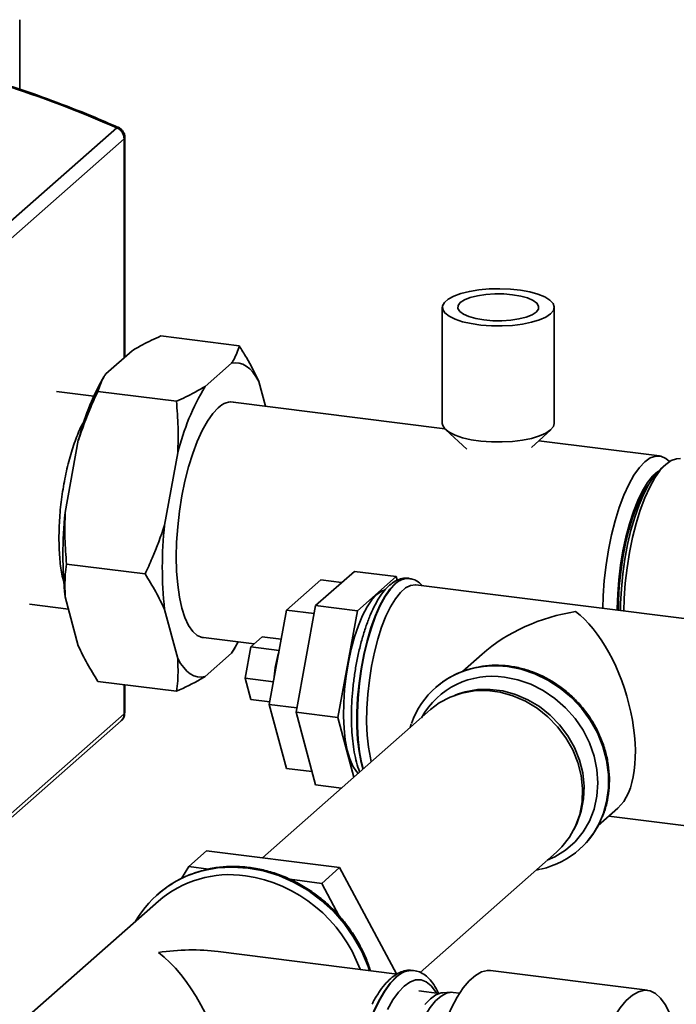
# Paper-space layout 'Blatt1' of a CAD drawing. Units: millimetres. Extents: x 0 to 5940, y 0 to 4200.
# Drawn here: x 5311 to 5408, y 1653 to 1799 of the extents above; entities that cross this region are included whole.
import ezdxf

# ---------------------------------------------------------------- set-up
doc = ezdxf.new("R2010")
doc.units = ezdxf.units.MM
doc.header["$LTSCALE"] = 10

psp = doc.layouts.new('Blatt1')

# ---------------------------------------------------------------- linework, layer by layer
at = {"color": 7, "linetype": 'Continuous', "lineweight": 35}
for p, q in [((5310.63, 1788.98), (5310.63, 1799.34)), ((5301.8, 1762.71), (5325.08, 1783.24)), ((5302.9, 1761.07), (5326.18, 1781.6)), ((5326.18, 1781.6), (5326.18, 1748.97)), ((5326.29, 1749.07), (5326.29, 1781.8)), ((5373.58, 1756.49), (5373.58, 1739.2)), ((5390.25, 1739.2), (5390.25, 1756.49)), ((5343.33, 1750.74), (5331.64, 1752.22)), ((5327.36, 1750.01), (5323.44, 1746.56)), ((5342.17, 1748.15), (5338.26, 1744.7)), ((5323.13, 1746.07), (5322.96, 1745.78)), ((5347.25, 1741.74), (5346.25, 1745.46)), ((5321.66, 1743.24), (5316.09, 1743.94)), ((5333.97, 1742.49), (5322.28, 1743.97)), ((5373.97, 1738.37), (5342.02, 1742.4)), ((5374.09, 1738.25), (5377.25, 1735.37)), ((5386.86, 1735.62), (5389.74, 1738.25)), ((5319.36, 1736.68), (5317.41, 1725.92)), ((5405.95, 1734.34), (5387.94, 1736.61)), ((5334.17, 1734.81), (5332.22, 1724.05)), ((5406.86, 1733.08), (5406.08, 1732.39)), ((5329.3, 1716.76), (5317.6, 1718.24)), ((5354.69, 1712.05), (5360.48, 1717.15)), ((5366.71, 1716.37), (5360.48, 1717.15)), ((5360.93, 1711.27), (5366.71, 1716.37)), ((5366.71, 1716.37), (5366.86, 1715.82)), ((5355.46, 1715.87), (5350.36, 1711.37)), ((5358.58, 1715.48), (5355.46, 1715.87)), ((5368.63, 1716.11), (5368.56, 1716.12)), ((5368.63, 1716.11), (5368.56, 1716.12)), ((5409.6, 1710.11), (5369.63, 1715.14)), ((5312.1, 1712.27), (5317.89, 1711.54)), ((5317.41, 1713.35), (5319.36, 1706.04)), ((5351.8, 1696.15), (5354.69, 1712.05)), ((5360.93, 1711.27), (5354.69, 1712.05)), ((5332.22, 1711.48), (5334.17, 1704.17)), ((5350.36, 1711.37), (5347.8, 1697.34)), ((5354.47, 1710.85), (5350.36, 1711.37)), ((5358.04, 1695.36), (5360.93, 1711.27)), ((5337.6, 1707.34), (5345.54, 1706.34)), ((5346.74, 1707.4), (5345.04, 1705.9)), ((5349.57, 1707.04), (5346.74, 1707.4)), ((5338.26, 1701.49), (5342.17, 1704.94)), ((5342.45, 1705.42), (5342.17, 1704.94)), ((5342.48, 1705.43), (5342.66, 1705.72)), ((5345.04, 1705.9), (5344.19, 1701.22)), ((5349.26, 1705.37), (5345.04, 1705.9)), ((5379.5, 1704.83), (5376.57, 1702.24)), ((5333.97, 1699.28), (5322.28, 1700.75)), ((5326.18, 1700.26), (5326.18, 1695.92)), ((5326.29, 1696.12), (5326.29, 1700.25)), ((5348.41, 1700.69), (5344.19, 1701.22)), ((5344.19, 1701.22), (5345.04, 1698.04)), ((5372.64, 1699.88), (5372.61, 1699.86)), ((5375.99, 1698.89), (5375.46, 1698.7)), ((5347.87, 1697.69), (5345.04, 1698.04)), ((5347.8, 1697.34), (5350.36, 1687.8)), ((5351.92, 1696.82), (5347.8, 1697.34)), ((5326.18, 1695.92), (5302.9, 1675.39)), ((5371.84, 1696.57), (5346.77, 1674.46)), ((5358.04, 1695.36), (5351.8, 1696.15)), ((5354.69, 1685.34), (5351.8, 1696.15)), ((5302.45, 1674.34), (5325.72, 1694.87)), ((5360.41, 1686.49), (5358.04, 1695.36)), ((5368.95, 1694.37), (5368.8, 1693.89)), ((5354.16, 1687.32), (5350.36, 1687.8)), ((5358.56, 1684.85), (5354.69, 1685.34)), ((5396.8, 1679.3), (5399.73, 1681.89)), ((5398.38, 1680.69), (5416.26, 1678.44)), ((5393.15, 1678.64), (5393.41, 1679.15)), ((5335.81, 1673.17), (5338.46, 1675.51)), ((5338.46, 1675.51), (5358.26, 1673.01)), ((5370.26, 1657.39), (5390.59, 1675.32)), ((5393.94, 1675.67), (5393.97, 1675.69)), ((5334.72, 1671.41), (5335.81, 1673.17)), ((5335.81, 1673.17), (5338.76, 1672.8)), ((5355.61, 1670.67), (5358.26, 1673.01)), ((5358.26, 1673.01), (5366.73, 1657.18)), ((5387.54, 1672.63), (5388.15, 1672.76)), ((5350.86, 1671.27), (5355.61, 1670.67)), ((5355.61, 1670.67), (5358.23, 1665.78)), ((5331.29, 1668.02), (5308.76, 1648.16)), ((5331.18, 1669.04), (5331.15, 1669.02)), ((5366.85, 1657.16), (5340.2, 1660.52)), ((5369.3, 1657.69), (5369.23, 1657.7)), ((5404.16, 1654.73), (5380.78, 1657.67)), ((5373.13, 1654.27), (5370.1, 1654.65)), ((5374.84, 1654.44), (5373.65, 1654.37)), ((5376.16, 1654.31), (5375.22, 1654.43))]:
    psp.add_line(p, q, dxfattribs=at)
at = {"color": 7, "linetype": 'Continuous', "lineweight": 35, "flags": 128}
for points in [[(5325.08, 1783.24), (5325.18, 1783.32), (5325.27, 1783.33), (5325.29, 1783.32)], [(5326.29, 1781.8), (5326.26, 1781.71), (5326.18, 1781.6)], [(5389.71, 1755.51), (5389.01, 1755.03), (5388.06, 1754.61), (5386.88, 1754.26), (5385.52, 1753.99), (5384.04, 1753.8), (5382.47, 1753.72), (5380.89, 1753.73), (5379.34, 1753.85), (5377.89, 1754.06), (5376.58, 1754.35), (5375.47, 1754.73), (5374.58, 1755.17), (5373.97, 1755.65), (5373.64, 1756.17), (5373.61, 1756.7), (5373.88, 1757.22), (5374.44, 1757.71), (5375.27, 1758.16), (5376.34, 1758.55), (5377.61, 1758.87), (5379.04, 1759.1), (5380.57, 1759.23), (5382.15, 1759.27), (5383.72, 1759.2), (5385.23, 1759.04), (5386.62, 1758.78), (5387.83, 1758.44), (5388.84, 1758.04), (5389.59, 1757.57), (5390.07, 1757.07), (5390.25, 1756.54), (5390.13, 1756.02), (5389.71, 1755.51)], [(5379.78, 1754.61), (5381.09, 1754.49), (5382.44, 1754.48), (5383.77, 1754.57), (5385, 1754.76), (5386.08, 1755.03), (5386.95, 1755.38), (5387.57, 1755.78), (5387.9, 1756.21), (5387.93, 1756.66), (5387.67, 1757.11), (5387.11, 1757.52), (5386.29, 1757.88), (5385.26, 1758.17), (5384.05, 1758.37), (5382.74, 1758.48), (5381.39, 1758.5), (5380.06, 1758.41), (5378.83, 1758.22), (5377.75, 1757.95), (5376.88, 1757.6), (5376.26, 1757.2), (5375.93, 1756.76), (5375.9, 1756.31), (5376.17, 1755.87), (5376.72, 1755.46), (5377.54, 1755.1), (5378.58, 1754.81), (5379.78, 1754.61)], [(5346.25, 1745.46), (5345.82, 1746.2), (5345.37, 1746.83), (5344.89, 1747.34), (5344.38, 1747.74), (5343.85, 1748.02), (5343.31, 1748.18), (5342.74, 1748.23), (5342.17, 1748.15)], [(5340.21, 1741.51), (5339.39, 1740.65), (5338.59, 1739.51), (5337.82, 1738.13), (5337.08, 1736.51), (5336.4, 1734.7), (5335.78, 1732.72), (5335.24, 1730.6), (5334.79, 1728.38), (5334.43, 1726.1), (5334.16, 1723.8), (5334, 1721.52), (5333.95, 1719.3), (5334, 1717.16), (5334.16, 1715.16), (5334.43, 1713.33), (5334.79, 1711.69), (5335.24, 1710.27), (5335.78, 1709.11), (5336.4, 1708.21), (5337.08, 1707.6), (5337.82, 1707.28), (5338.4, 1707.24)], [(5389.71, 1738.22), (5389.01, 1737.75), (5388.06, 1737.33), (5386.88, 1736.97), (5385.52, 1736.7), (5384.04, 1736.52), (5382.47, 1736.43), (5380.89, 1736.45), (5379.34, 1736.56), (5377.89, 1736.77), (5376.58, 1737.07), (5375.47, 1737.44), (5374.58, 1737.88), (5373.97, 1738.37), (5373.64, 1738.89), (5373.58, 1739.2)], [(5390.25, 1739.2), (5390.13, 1738.73), (5389.71, 1738.22)], [(5397.5, 1711.63), (5397.55, 1713.53), (5397.71, 1715.8), (5397.97, 1718.1), (5398.33, 1720.37), (5398.79, 1722.58), (5399.33, 1724.7), (5399.94, 1726.67), (5400.62, 1728.48), (5401.35, 1730.09), (5402.13, 1731.48), (5402.93, 1732.61), (5403.74, 1733.47), (5404.56, 1734.05), (5405.36, 1734.33), (5406.13, 1734.31), (5406.86, 1733.99), (5407.43, 1733.51)], [(5409.07, 1733.95), (5408.48, 1733.93), (5407.68, 1733.65), (5406.86, 1733.08), (5406.04, 1732.21), (5405.24, 1731.08), (5404.47, 1729.7), (5403.74, 1728.09), (5403.06, 1726.28), (5402.44, 1724.3), (5401.9, 1722.19), (5401.45, 1719.98), (5401.09, 1717.7), (5400.83, 1715.41), (5400.67, 1713.13), (5400.61, 1711.24)], [(5399.64, 1711.36), (5399.64, 1711.63), (5399.7, 1713.73), (5399.85, 1715.88), (5400.11, 1718.05), (5400.47, 1720.19), (5400.91, 1722.27), (5401.44, 1724.24), (5402.04, 1726.06), (5402.7, 1727.71), (5403.41, 1729.16), (5404.15, 1730.37), (5404.91, 1731.33), (5405.69, 1732.01)], [(5400.13, 1711.3), (5400.14, 1712.34), (5400.25, 1714.54), (5400.46, 1716.77), (5400.77, 1718.99), (5401.17, 1721.17), (5401.67, 1723.27), (5402.24, 1725.25), (5402.88, 1727.07), (5403.58, 1728.7), (5404.32, 1730.12), (5405.09, 1731.29), (5405.88, 1732.2), (5406.08, 1732.39)], [(5399.82, 1711.34), (5399.83, 1712.81), (5399.94, 1714.93), (5400.15, 1717.07), (5400.46, 1719.21), (5400.87, 1721.3), (5401.36, 1723.29), (5401.93, 1725.16), (5402.56, 1726.86), (5403.25, 1728.36), (5403.98, 1729.63), (5404.33, 1730.14)], [(5368.56, 1716.12), (5368.09, 1716.11), (5367.32, 1715.86), (5366.55, 1715.32), (5365.77, 1714.49), (5365.01, 1713.4), (5364.28, 1712.06), (5363.59, 1710.49), (5362.95, 1708.74), (5362.38, 1706.82), (5361.89, 1704.78), (5361.49, 1702.65), (5361.18, 1700.47), (5360.97, 1698.29), (5360.86, 1696.14), (5360.86, 1694.06), (5360.97, 1692.1), (5361.18, 1690.29), (5361.49, 1688.66), (5361.75, 1687.67)], [(5361.8, 1687.72), (5361.55, 1688.65), (5361.24, 1690.28), (5361.03, 1692.09), (5360.93, 1694.06), (5360.93, 1696.13), (5361.03, 1698.28), (5361.24, 1700.46), (5361.55, 1702.64), (5361.96, 1704.77), (5362.45, 1706.81), (5363.02, 1708.73), (5363.65, 1710.49), (5364.34, 1712.05), (5365.08, 1713.39), (5365.84, 1714.49), (5366.62, 1715.31)], [(5363, 1688.77), (5362.86, 1689.36), (5362.58, 1690.98), (5362.39, 1692.77), (5362.31, 1694.7), (5362.34, 1696.74), (5362.47, 1698.83), (5362.71, 1700.95), (5363.04, 1703.05), (5363.46, 1705.09), (5363.96, 1707.03), (5364.54, 1708.83), (5365.18, 1710.46), (5365.87, 1711.89), (5366.59, 1713.08), (5367.34, 1714.02), (5368.09, 1714.69), (5368.84, 1715.06), (5369.57, 1715.15), (5369.63, 1715.14)], [(5361.04, 1687.04), (5360.79, 1687.31), (5360.25, 1688.12), (5359.78, 1689.2), (5359.41, 1690.51), (5359.12, 1692.04), (5358.94, 1693.75), (5358.86, 1695.6), (5358.89, 1697.56), (5359.02, 1699.57), (5359.25, 1701.61), (5359.58, 1703.62), (5360, 1705.56), (5360.51, 1707.4), (5361.08, 1709.09), (5361.71, 1710.59), (5362.39, 1711.88), (5363.1, 1712.92), (5363.82, 1713.7)], [(5363.82, 1713.7), (5364.54, 1714.2), (5364.97, 1714.35)], [(5342.17, 1704.94), (5342.74, 1705.87), (5343.17, 1706.64)], [(5334.17, 1704.17), (5334.6, 1703.43), (5335.06, 1702.81), (5335.54, 1702.29), (5336.04, 1701.89), (5336.57, 1701.61), (5337.12, 1701.45), (5337.68, 1701.41), (5338.26, 1701.49)], [(5397.42, 1680.64), (5397.52, 1680.91), (5398.07, 1682.83), (5398.35, 1684.85), (5398.35, 1686.93), (5398.07, 1689.02), (5397.52, 1691.09), (5396.69, 1693.09), (5395.63, 1695), (5394.33, 1696.78), (5392.82, 1698.38), (5391.14, 1699.79), (5389.31, 1700.97), (5387.37, 1701.91), (5385.36, 1702.59), (5383.3, 1702.99), (5381.25, 1703.11), (5379.23, 1702.94), (5378.59, 1702.82)], [(5383.28, 1702.97), (5385.33, 1702.57), (5387.35, 1701.89), (5389.29, 1700.95), (5391.11, 1699.77), (5392.8, 1698.36), (5394.3, 1696.75), (5395.6, 1694.98), (5396.67, 1693.07), (5397.49, 1691.07), (5398.05, 1689), (5398.33, 1686.91), (5398.33, 1684.83), (5398.05, 1682.81), (5397.58, 1681.14)], [(5389.21, 1674.1), (5390.36, 1674.63), (5391.95, 1675.63), (5393.35, 1676.87), (5394.54, 1678.32), (5395.49, 1679.95), (5396.19, 1681.74), (5396.61, 1683.64), (5396.75, 1685.62), (5396.61, 1687.64), (5396.19, 1689.64), (5395.49, 1691.61), (5394.54, 1693.48), (5393.35, 1695.23), (5391.95, 1696.83), (5390.36, 1698.23), (5388.62, 1699.4), (5386.76, 1700.34), (5384.82, 1701.01), (5382.84, 1701.4)], [(5390.59, 1675.32), (5391.4, 1676.12), (5392.53, 1677.56), (5393.41, 1679.19), (5394.04, 1680.95), (5394.39, 1682.83), (5394.46, 1684.77), (5394.25, 1686.73), (5393.76, 1688.68), (5393, 1690.57), (5391.99, 1692.36), (5390.75, 1694.01), (5389.31, 1695.5), (5387.7, 1696.78), (5385.95, 1697.83), (5384.1, 1698.62), (5382.18, 1699.15), (5380.25, 1699.39), (5378.33, 1699.35), (5376.48, 1699.02), (5374.73, 1698.41), (5373.12, 1697.54), (5371.84, 1696.57)], [(5375.99, 1698.89), (5377, 1699.2), (5378.82, 1699.53), (5380.7, 1699.57), (5382.61, 1699.33), (5384.49, 1698.81), (5386.32, 1698.03), (5388.04, 1697), (5389.63, 1695.74), (5391.05, 1694.28), (5392.27, 1692.65), (5393.26, 1690.89), (5394, 1689.03), (5394.49, 1687.11), (5394.69, 1685.17), (5394.62, 1683.26), (5394.28, 1681.42), (5393.66, 1679.68), (5393.41, 1679.15)], [(5326.29, 1696.12), (5326.26, 1696.02), (5326.18, 1695.92)], [(5362.75, 1657.68), (5362.54, 1658.3), (5361.59, 1660.54), (5360.4, 1662.68), (5358.98, 1664.69), (5357.35, 1666.54), (5355.53, 1668.2), (5353.56, 1669.65), (5351.45, 1670.87), (5349.25, 1671.84), (5346.98, 1672.55), (5344.68, 1672.98), (5342.38, 1673.13), (5340.11, 1672.99), (5338.16, 1672.64)], [(5338.29, 1672.65), (5340.09, 1672.97), (5342.35, 1673.1), (5344.66, 1672.95), (5346.96, 1672.52), (5349.23, 1671.82), (5351.43, 1670.85), (5353.53, 1669.63), (5355.5, 1668.18), (5357.32, 1666.52), (5358.95, 1664.67), (5360.37, 1662.66), (5361.57, 1660.52), (5362.51, 1658.28), (5362.72, 1657.68)], [(5369.23, 1657.7), (5368.4, 1657.66), (5367.55, 1657.32), (5366.68, 1656.69), (5365.81, 1655.79), (5364.95, 1654.61), (5364.12, 1653.18), (5363.32, 1651.53)], [(5370.36, 1631.2), (5370.5, 1633.72), (5370.75, 1636.28), (5371.09, 1638.83), (5371.54, 1641.34), (5372.07, 1643.78), (5372.69, 1646.11), (5373.38, 1648.29), (5374.14, 1650.31), (5374.95, 1652.13), (5375.8, 1653.73), (5376.69, 1655.08), (5377.59, 1656.16), (5378.5, 1656.96), (5379.41, 1657.47), (5380.29, 1657.69), (5380.78, 1657.67)], [(5364.14, 1617.19), (5363.39, 1617.43), (5362.64, 1617.98), (5361.96, 1618.81), (5361.34, 1619.91), (5360.8, 1621.26), (5360.35, 1622.85), (5359.99, 1624.66), (5359.73, 1626.65), (5359.58, 1628.8), (5359.52, 1631.07), (5359.58, 1633.44), (5359.73, 1635.86), (5359.99, 1638.31), (5360.35, 1640.74), (5360.8, 1643.13), (5361.34, 1645.43), (5361.96, 1647.62), (5362.64, 1649.66), (5363.39, 1651.52), (5364.18, 1653.18), (5365.02, 1654.6), (5365.87, 1655.78), (5366.74, 1656.68)], [(5372.69, 1654.33), (5372.55, 1654.55), (5371.9, 1655.42), (5371.18, 1656), (5370.41, 1656.29), (5369.6, 1656.28), (5368.76, 1655.97), (5367.91, 1655.36)], [(5367.91, 1655.36), (5367.06, 1654.47), (5366.23, 1653.3), (5365.42, 1651.89)], [(5375.22, 1654.43), (5374.98, 1654.44), (5374.19, 1654.3), (5373.39, 1653.86), (5372.57, 1653.15), (5371.77, 1652.16), (5370.98, 1650.92), (5370.23, 1649.44), (5369.52, 1647.76), (5368.87, 1645.89), (5368.29, 1643.87), (5367.78, 1641.73), (5367.36, 1639.51), (5367.03, 1637.24), (5366.8, 1634.96), (5366.67, 1632.71), (5366.65, 1630.52), (5366.73, 1628.44), (5366.82, 1627.27)], [(5370.99, 1652.62), (5371.81, 1653.48), (5372.63, 1654.06), (5373.43, 1654.34), (5373.65, 1654.37)], [(5393.75, 1628.25), (5393.89, 1630.78), (5394.13, 1633.33), (5394.48, 1635.88), (5394.92, 1638.39), (5395.46, 1640.83), (5396.07, 1643.16), (5396.77, 1645.35), (5397.52, 1647.37), (5398.33, 1649.19), (5399.19, 1650.78), (5400.07, 1652.13), (5400.98, 1653.21), (5401.89, 1654.02), (5402.79, 1654.53), (5403.68, 1654.74), (5404.53, 1654.65), (5405.34, 1654.26), (5406.1, 1653.58), (5406.79, 1652.61), (5407.41, 1651.37), (5407.8, 1650.32)]]:
    psp.add_lwpolyline(points, dxfattribs=at)
at = {"color": 7, "linetype": 'Continuous', "lineweight": 35}
for centre, radius, start, end in [((5250.44, 1612.2), 186.62, 66.4243, 72.0506), ((5324.35, 1781.56), 1.83, 1.2042, 66.5089), ((5355.5, 1727.66), 37.24, 150.8985, 165.9919), ((5368.74, 1726.32), 35.59, 148.9191, 166.2031), ((5342.14, 1739.81), 2.58, 74.7579, 138.5997), ((5375.01, 1719.63), 57.95, 173.7733, 186.2267), ((5389.82, 1717.77), 57.95, 173.7733, 186.2267), ((5368.47, 1713.55), 2.56, 86.5751, 136.6012), ((5365.03, 1700.31), 16.52, 163.2373, 176.1556), ((5381.06, 1690.28), 12.77, 101.6285, 160.7667), ((5381.13, 1690.19), 12.89, 101.3848, 131.2255), ((5381.42, 1688.74), 14.35, 82.5792, 101.8098), ((5381.01, 1689.46), 12.07, 81.2831, 150.8036), ((5324.79, 1695.9), 1.39, 312.2232, 0.9125), ((5385.5, 1685.25), 12.76, 282.5601, 341.1966), ((5385.48, 1685.28), 12.8, 311.5166, 338.7825), ((5341.84, 1656.9), 16.15, 102.7256, 149.7937), ((5341.91, 1656.8), 16.27, 103.2944, 131.2493), ((5341.94, 1655.6), 16.37, 81.9102, 130.5925), ((5341.13, 1650.56), 21.47, 19.8805, 81.6687), ((5369.12, 1654.39), 3.31, 87.0447, 136.0427)]:
    psp.add_arc(centre, radius, start, end, dxfattribs=at)
for centre, major_axis, ratio, start_param, end_param in [((5393.44, 1696.73), (19.27, 5.93), 0.699056, 1.358781, 2.144179), ((5393.44, 1696.73), (-4.83, 15.68), 0.476834, 3.353608, 5.709803), ((5331.28, 1641.9), (24.68, 7.6), 0.699056, 0.997414, 1.358781), ((5331.28, 1641.9), (-6.18, 20.07), 0.476834, 3.353608, 5.709803)]:
    psp.add_ellipse(centre, major_axis=major_axis, ratio=ratio, start_param=start_param, end_param=end_param, dxfattribs=at)
for points, knots in [([(5325.28, 1783.3), (5323.96, 1783.88), (5320.72, 1785.29), (5315.5, 1787.29), (5311.12, 1788.88), (5308.68, 1789.64), (5308.21, 1789.78)], [0, 0, 0, 0, 0.235183, 0.576444, 0.919179, 1, 1, 1, 1]), ([(5326.26, 1781.8), (5326.27, 1781.85), (5326.3, 1782.11), (5326.12, 1782.59), (5325.76, 1783.04), (5325.45, 1783.28), (5325.29, 1783.32), (5325.28, 1783.32)], [0, 0, 0, 0, 0.081566, 0.40898, 0.745378, 0.987472, 1, 1, 1, 1]), ([(5331.64, 1752.22), (5330.7, 1751.79), (5329.16, 1751.08), (5327.87, 1750.31), (5327.36, 1750.01)], [0, 0, 0, 0, 0.60547, 1, 1, 1, 1]), ([(5342.17, 1748.15), (5342.27, 1748.3), (5342.84, 1749.16), (5343.11, 1750.03), (5343.33, 1750.74)], [0, 0, 0, 0, 0.178304, 1, 1, 1, 1]), ([(5343.33, 1750.74), (5343.69, 1750.17), (5344.8, 1748.41), (5345.67, 1746.65), (5346.25, 1745.46)], [0, 0, 0, 0, 0.327834, 1, 1, 1, 1]), ([(5323.44, 1746.56), (5323.34, 1746.41), (5322.78, 1745.56), (5322.5, 1744.68), (5322.28, 1743.97)], [0, 0, 0, 0, 0.178304, 1, 1, 1, 1]), ([(5333.97, 1742.49), (5334.91, 1742.92), (5336.45, 1743.63), (5337.74, 1744.4), (5338.26, 1744.7)], [0, 0, 0, 0, 0.60547, 1, 1, 1, 1]), ([(5322.28, 1743.97), (5321.92, 1743.19), (5320.81, 1740.81), (5319.94, 1738.34), (5319.36, 1736.68)], [0, 0, 0, 0, 0.327834, 1, 1, 1, 1]), ([(5334.17, 1734.81), (5334.21, 1736.1), (5334.28, 1738.67), (5334.08, 1741.22), (5333.97, 1742.49)], [0, 0, 0, 0, 0.4985605, 1, 1, 1, 1]), ([(5317.21, 1715.51), (5317.1, 1715.91), (5316.81, 1717), (5316.56, 1719.24), (5316.44, 1722.08), (5316.55, 1725.14), (5316.87, 1728.26), (5317.4, 1731.34), (5318.1, 1734.27), (5318.97, 1736.88), (5319.7, 1738.69), (5320.16, 1739.43), (5320.26, 1739.6)], [0, 0, 0, 0, 0.064879, 0.177791, 0.290704, 0.403617, 0.516529, 0.629442, 0.742355, 0.855267, 0.96818, 1, 1, 1, 1]), ([(5317.41, 1725.92), (5317.37, 1724.63), (5317.3, 1722.06), (5317.5, 1719.51), (5317.6, 1718.24)], [0, 0, 0, 0, 0.49856, 1, 1, 1, 1]), ([(5329.3, 1716.76), (5329.66, 1717.54), (5330.77, 1719.92), (5331.64, 1722.39), (5332.22, 1724.05)], [0, 0, 0, 0, 0.327834, 1, 1, 1, 1]), ([(5317.6, 1718.24), (5317.53, 1717.71), (5317.32, 1716.13), (5317.37, 1714.46), (5317.41, 1713.35)], [0, 0, 0, 0, 0.327834, 1, 1, 1, 1]), ([(5332.22, 1711.48), (5331.79, 1712.36), (5330.95, 1714.12), (5329.85, 1715.88), (5329.3, 1716.76)], [0, 0, 0, 0, 0.49856, 1, 1, 1, 1]), ([(5368.67, 1716.08), (5368.59, 1716.1), (5368.23, 1716.19), (5367.55, 1716.1), (5366.71, 1715.81), (5365.9, 1715.27), (5365.11, 1714.51), (5364.32, 1713.48), (5363.57, 1712.21), (5362.88, 1710.75), (5362.25, 1709.12), (5361.69, 1707.36), (5361.2, 1705.49), (5360.79, 1703.54), (5360.46, 1701.54), (5360.22, 1699.51), (5360.07, 1697.5), (5360.02, 1695.53), (5360.07, 1693.64), (5360.21, 1691.85), (5360.45, 1690.18), (5360.8, 1688.68), (5361.08, 1687.7), (5361.28, 1687.29), (5361.29, 1687.26)], [0, 0, 0, 0, 0.011367, 0.052207, 0.092987, 0.136436, 0.18439, 0.235963, 0.288313, 0.340001, 0.391053, 0.441654, 0.491959, 0.542079, 0.592094, 0.642067, 0.692051, 0.742087, 0.792236, 0.842577, 0.893214, 0.944298, 0.996047, 1, 1, 1, 1]), ([(5370.62, 1715.02), (5370.43, 1715.21), (5370.03, 1715.6), (5369.34, 1715.98), (5368.84, 1716.05), (5368.62, 1716.08)], [0, 0, 0, 0, 0.346505, 0.716744, 1, 1, 1, 1]), ([(5319.36, 1706.04), (5319.78, 1705.16), (5320.63, 1703.39), (5321.73, 1701.64), (5322.28, 1700.75)], [0, 0, 0, 0, 0.49856, 1, 1, 1, 1]), ([(5333.97, 1699.28), (5334.05, 1699.8), (5334.26, 1701.39), (5334.21, 1703.05), (5334.17, 1704.17)], [0, 0, 0, 0, 0.327834, 1, 1, 1, 1]), ([(5397.48, 1680.74), (5397.49, 1680.76), (5397.76, 1681.34), (5398.09, 1682.59), (5398.43, 1684.47), (5398.5, 1686.41), (5398.33, 1688.38), (5397.91, 1690.34), (5397.25, 1692.26), (5396.37, 1694.11), (5395.27, 1695.86), (5393.97, 1697.47), (5392.5, 1698.93), (5390.87, 1700.2), (5389.13, 1701.27), (5387.28, 1702.12), (5385.37, 1702.73), (5383.42, 1703.1), (5381.47, 1703.2), (5379.89, 1703.12), (5378.99, 1702.91), (5378.71, 1702.85)], [0, 0, 0, 0, 0.001503, 0.058212, 0.115022, 0.171942, 0.228967, 0.286084, 0.343277, 0.400528, 0.457824, 0.515152, 0.572505, 0.629872, 0.687245, 0.74461, 0.801955, 0.859258, 0.916496, 0.973644, 1, 1, 1, 1]), ([(5338.26, 1701.49), (5338.03, 1701.35), (5336.76, 1700.58), (5335.23, 1699.87), (5333.97, 1699.28)], [0, 0, 0, 0, 0.178304, 1, 1, 1, 1]), ([(5325.71, 1694.88), (5325.79, 1694.96), (5326.03, 1695.16), (5326.25, 1695.61), (5326.26, 1695.96), (5326.26, 1696.12)], [0, 0, 0, 0, 0.246956, 0.671765, 1, 1, 1, 1]), ([(5362.87, 1657.66), (5362.67, 1658.27), (5362.22, 1659.59), (5361.26, 1661.56), (5360.06, 1663.54), (5358.65, 1665.39), (5357.06, 1667.09), (5355.31, 1668.61), (5353.42, 1669.95), (5351.42, 1671.08), (5349.32, 1671.98), (5347.17, 1672.64), (5344.99, 1673.06), (5342.8, 1673.23), (5340.64, 1673.13), (5339.12, 1672.94), (5338.36, 1672.71), (5338.28, 1672.68)], [0, 0, 0, 0, 0.0601486, 0.1317158, 0.2033195, 0.2749507, 0.3466022, 0.4182673, 0.4899385, 0.5616081, 0.6332666, 0.7049011, 0.7764959, 0.8480325, 0.9194917, 0.9908558, 1, 1, 1, 1]), ([(5369.2, 1657.67), (5369.09, 1657.69), (5368.66, 1657.78), (5367.9, 1657.64), (5366.99, 1657.29), (5366.09, 1656.7), (5365.2, 1655.85), (5364.46, 1654.96), (5364.04, 1654.27), (5363.9, 1654.04)], [0, 0, 0, 0, 0.058125, 0.212555, 0.368601, 0.53476, 0.714507, 0.903624, 1, 1, 1, 1]), ([(5372.99, 1654.29), (5372.93, 1654.42), (5372.68, 1655.02), (5372.16, 1655.83), (5371.43, 1656.69), (5370.63, 1657.27), (5369.9, 1657.61), (5369.45, 1657.65), (5369.29, 1657.66)], [0, 0, 0, 0, 0.071336, 0.310952, 0.523844, 0.720231, 0.905135, 1, 1, 1, 1]), ([(5363.9, 1654.04), (5363.76, 1653.82), (5363.49, 1653.42), (5363.24, 1652.93), (5363.13, 1652.69)], [0, 0, 0, 0, 0.534787, 1, 1, 1, 1])]:
    psp.add_open_spline(points, degree=3, knots=knots, dxfattribs=at)

doc.saveas('drawing.dxf')
